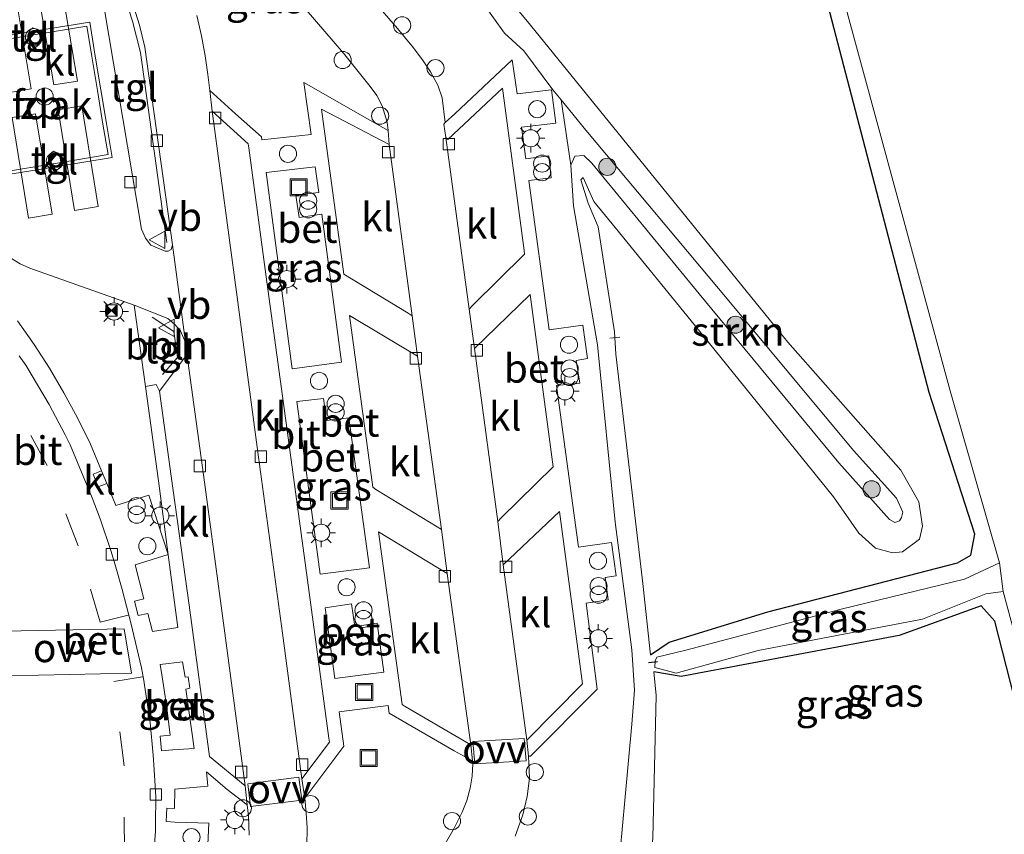
# Model space of a CAD drawing. Units: metres. Extents: x 209997 to 210751, y 512500 to 518750.
# Drawn here: x 210580 to 210666, y 515475 to 515546 of the extents above; entities that cross this region are included whole.
import ezdxf
from ezdxf.enums import TextEntityAlignment as Align

# ---------------------------------------------------------------- set-up
doc = ezdxf.new("R2010")
doc.units = ezdxf.units.M
doc.linetypes.add('VW-3-9_STREEP', pattern=[12, 3, -9])
doc.layers.get('0').update_dxf_attribs({"lineweight": 25})
for name, color, linetype, lineweight in [('B-ME-AL-OVERIG-L-B1', 7, 'Continuous', 18), ('B-ME-AL-OVERIG-S-B1', 7, 'Continuous', 18), ('B-ME-BV-GELEIDECONSTRUCTIE-GELEIDERAIL-L-B1', 213, 'BV-GELEIDERAIL', 18), ('B-ME-GR-BOOM-S-B1', 93, 'Continuous', 18), ('B-ME-GR-STRUIKEN-GV-B6', 93, 'Continuous', 18), ('B-ME-GW-KRUINLIJN-L-B1', 93, 'Continuous', 18), ('B-ME-GW-TEENLIJN-L-B1', 93, 'Continuous', 18), ('B-ME-IE-GRASLAND-GV-B6', 93, 'Continuous', 18), ('B-ME-IE-INRICHTINGSELEMENT-GV-B7', 253, 'Continuous', 18), ('B-ME-IE-INRICHTINGSELEMENT-S-B1', 253, 'Continuous', 18), ('B-ME-IE-MEUBILAIR_WEGMEUBILAIR-LICHTMAST-S-B1', 8, 'Continuous', 18), ('B-ME-OG-BEBOUWING-GV-B6', 173, 'Continuous', 18), ('B-ME-OG-WATER-GV-B6', 153, 'Continuous', 18), ('B-ME-VH-VERH_SOORT-BETON-OVERIG-GV-B6', 8, 'IE-TERREINAFSCHEIDING-NATUURLIJK-HOUTWAL', 18), ('B-ME-VH-VERH_SOORT-BITUMEN-GV-B6', 8, 'IE-TERREINAFSCHEIDING-NATUURLIJK-HOUTWAL', 18), ('B-ME-VH-VERH_SOORT-KLINKERS-GV-B6', 8, 'IE-TERREINAFSCHEIDING-NATUURLIJK-HOUTWAL', 18), ('B-ME-VH-VERH_SOORT-TEGELS-GV-B6', 8, 'Continuous', 18), ('B-ME-VV-KOLK-S-B1', 8, 'Continuous', 18), ('B-ME-VW-MARKERING-39STREEP-015-L-B1', 255, 'VW-3-9_STREEP', 18), ('B-ME-VW-MARKERING-STREEP-015-L-B1', 7, 'Continuous', 18), ('B-ME-VW-MARKERING-VLAKMARK-GV-B6', 7, 'Continuous', 18), ('B-ME-VW-MEUBILAIR_WEGMEUBILAIR-LAADPAAL-S-B1', 8, 'Continuous', 18), ('B-ME-VW-MEUBILAIR_WEGMEUBILAIR-VERKEERSBORD-S-B1', 8, 'Continuous', 18)]:
    doc.layers.add(name, color=color, linetype=linetype, lineweight=lineweight)
doc.layers.add('B-ME-GW-INSTEEKWATERGANG-L-B1', color=10, linetype='Continuous')
doc.layers.add('B-ME-KW-DUIKER-L-B1', color=10, linetype='Continuous')
doc.styles.add('NLCS-ISO', font='NLCS-ISO.TTF')
doc.linetypes.add('BV-GELEIDERAIL', pattern='A,10,-3,[108,NLCS.SHX,S=1,R=0,X=0,Y=0],-3', length=16)
doc.linetypes.add('IE-TERREINAFSCHEIDING-NATUURLIJK-HOUTWAL', pattern='A,7,-1.5,[67,NLCS.SHX,S=0.75,R=45,X=0,Y=0],-1.5,7,-1.5,[70,NLCS.SHX,S=0.75,R=0,X=0,Y=0],-1.5', length=20)

# ---------------------------------------------------------------- blocks, each defined once
blk = doc.blocks.new('dtb')
blk.add_circle((0, 0), 0.75)
blk = doc.blocks.new('boom')
h = blk.add_hatch(color=256)
edge = h.paths.add_edge_path()
edge.add_arc((0, 0), 0.75, 0, 360)
blk.add_circle((0, 0), 0.75)
blk = doc.blocks.new('prullenbak')
for centre in [(-0.375, 0), (0.375, 0)]:
    blk.add_circle(centre, 0.75)
blk = doc.blocks.new('lantaarnpaal')
for p, q in [((-0.884, 0.884), (-0.53, 0.53)), ((0, 0.75), (0, 1.25)), ((0.53, 0.53), (0.884, 0.884)), ((-0.75, 0), (-1.25, 0)), ((0.75, 0), (1.25, 0)), ((-0.53, -0.53), (-0.884, -0.884)), ((0, -0.75), (0, -1.25)), ((0.53, -0.53), (0.884, -0.884))]:
    blk.add_line(p, q)
blk.add_circle((0, 0), 0.75)
blk = doc.blocks.new('camera')
h = blk.add_hatch(color=256)
h.paths.add_polyline_path([(0.5, 0.5), (-0.5, 0.5), (0, 0)])
h.paths.add_polyline_path([(0, 0), (-0.5, -0.5), (0.5, -0.5)])
for p, q in [((-0.5, 0.5), (0.5, -0.5)), ((0.5, 0.5), (-0.5, -0.5))]:
    blk.add_line(p, q)
blk.add_lwpolyline([(-0.5, 0.5), (0.5, 0.5), (0.5, -0.5), (-0.5, -0.5)], close=True)
blk = doc.blocks.new('kolk')
blk.add_lwpolyline([(-0.5, -0.5), (0.5, -0.5), (0.5, 0.5), (-0.5, 0.5)], close=True)
blk = doc.blocks.new('put')
for p, q in [((0.75, 0.75), (-0.75, 0.75)), ((-0.75, 0.75), (-0.75, -0.75)), ((0.75, -0.75), (0.75, 0.75)), ((-0.75, -0.75), (0.75, -0.75))]:
    blk.add_line(p, q)
blk.add_lwpolyline([(-0.625, 0.625), (0.625, 0.625), (0.625, -0.625), (-0.625, -0.625)], close=True)
blk = doc.blocks.new('verkeersbord')
for p, q in [((0, 0.75), (-0.75, -0.625)), ((0.75, -0.625), (0, 0.75)), ((-0.75, -0.625), (0.75, -0.625))]:
    blk.add_line(p, q)

msp = doc.modelspace()

# ---------------------------------------------------------------- linework, layer by layer
at = {"layer": 'B-ME-AL-OVERIG-L-B1'}
msp.add_line((210632.865, 515518.143, 0.229), (210631.99, 515518.056, 0.248), dxfattribs=at)
msp.add_polyline3d([(210591.9417, 515519.9001, 1.6476), (210593.8405, 515518.6609, 1.5425), (210594.1649, 515516.3647, 1.5012), (210592.8421, 515514.8938, 1.5336)], dxfattribs=at)
at = {"layer": 'B-ME-BV-GELEIDECONSTRUCTIE-GELEIDERAIL-L-B1'}
msp.add_polyline3d([(210587.2798, 515554.0546, 1.2198), (210589.5011, 515548.0601, 1.1191), (210590.2093, 515545.8002, 1.1577), (210590.9274, 515543.0394, 1.1121), (210593.2255, 515526.4348, 1.0933)], dxfattribs=at)
at = {"layer": 'B-ME-GR-STRUIKEN-GV-B6'}
msp.add_polyline3d([(210628.566, 515533.2, 0.839), (210627.725, 515538.916, 0.922), (210629.895, 515536.265, 0.899), (210642.391, 515521.346, 0.851), (210653.309, 515508.257, 0.874), (210657.054, 515504.068, 0.689), (210657.605, 515502.847, 0.82), (210657.485, 515502.388, 0.899), (210657.337, 515502.086, 0.939), (210656.926, 515501.961, 0.966), (210656.448, 515502.21, 0.944), (210652.015, 515507.163, 0.952), (210639.8, 515521.938, 0.951), (210630.419, 515533.365, 0.912), (210629.707, 515534.034, 0.908), (210628.928, 515533.977, 0.892), (210628.566, 515533.2, 0.839)], dxfattribs=at)
at = {"layer": 'B-ME-GW-INSTEEKWATERGANG-L-B1'}
for points in [[(210635.532, 515490.379, -0.131), (210637.17, 515491.485, -0.209), (210645.801, 515494.123, -0.155), (210662.389, 515498.414, -0.185), (210663.554, 515499.089, -0.22), (210663.909, 515500.931, -0.249), (210659.909, 515513.311, -0.168), (210649.563, 515552.968, -0.157), (210638.105, 515595.534, -0.097), (210635.263, 515605.954, -0.116), (210632.504, 515609.877, -0.158), (210629.71, 515612.838, -0.112), (210597.579, 515649.377, -0.062), (210590.562, 515657.699, -0.146)], [(210617.346, 515321.024, -0.23), (210618.866, 515322.075, -0.239), (210629.615, 515327.718, -0.206), (210641.865, 515336.222, -0.22), (210652.772, 515344.807, -0.243), (210683.986, 515372.758, -0.177), (210689.016, 515377.645, -0.237), (210692.412, 515381.797, -0.214), (210693.553, 515384.335, -0.254), (210692.957, 515387.545, -0.256), (210689.911, 515399.565, -0.181), (210680.259, 515436.129, -0.171), (210670.44, 515474.592, -0.137), (210665.653, 515493.317, -0.273), (210664.478, 515494.647, -0.314), (210657.295, 515492.061, -0.188), (210638.213, 515488.49, -0.227), (210635.834, 515488.892, -0.182)]]:
    msp.add_polyline3d(points, dxfattribs=at)
at = {"layer": 'B-ME-GW-KRUINLIJN-L-B1'}
for points in [[(210627.725, 515538.916, 0.922), (210627.008, 515539.791, 0.929), (210624.45, 515543.186, 0.925), (210622.781, 515544.734, 0.92), (210620.849, 515547.422, 0.882), (210619.868, 515549.423, 0.661), (210610.304, 515560.805, 0.693), (210609.501, 515561.054, 0.891), (210608.591, 515562.005, 0.892), (210608.177, 515563.166, 0.683), (210601.756, 515570.232, 0.702), (210597.777, 515573.655, 0.89), (210593.15, 515578.022, 1.025), (210592.872, 515578.991, 0.732), (210591.702, 515580.795, 0.814), (210590.844, 515583.67, 0.971), (210584.925, 515619.533, 0.967), (210581.221, 515641.027, 1.038), (210578.973, 515654.243, 1.042), (210578.428, 515657.222, 1.019)], [(210628.566, 515533.2, 0.839), (210628.928, 515533.977, 0.892), (210629.707, 515534.034, 0.908), (210630.419, 515533.365, 0.912), (210639.8, 515521.938, 0.951), (210652.015, 515507.163, 0.952), (210656.448, 515502.21, 0.944), (210656.926, 515501.961, 0.966), (210657.337, 515502.086, 0.939), (210657.485, 515502.388, 0.899), (210657.605, 515502.847, 0.82), (210657.054, 515504.068, 0.689), (210653.309, 515508.257, 0.874), (210642.391, 515521.346, 0.851), (210629.895, 515536.265, 0.899), (210627.725, 515538.916, 0.922)], [(210631.564, 515466.661, 0.765), (210632.486, 515468.765, 0.723), (210633.29, 515477.628, 0.817), (210633.904, 515484.318, 0.933), (210634.15, 515487.275, 0.973), (210633.922, 515490.804, 0.897), (210632.458, 515501.977, 0.919), (210630.893, 515517.481, 0.924), (210628.817, 515529.636, 0.935), (210628.566, 515533.2, 0.839)]]:
    msp.add_polyline3d(points, dxfattribs=at)
at = {"layer": 'B-ME-GW-TEENLIJN-L-B1'}
for points in [[(210635.532, 515490.379, -0.131), (210634.874, 515496.62, -0.14), (210632.519, 515516.665, -0.01), (210632.398, 515518.638, -0.02), (210630.957, 515527.807, -0.201), (210630.083, 515529.866, 0.084), (210629.448, 515531.929, 0.242), (210629.637, 515532.117, 0.294), (210630.573, 515530.035, -0.068), (210632.447, 515527.748, -0.123), (210639.49, 515519.112, -0.044), (210651.537, 515504.206, -0.042), (210653.779, 515501.015, -0.107), (210655.216, 515499.707, -0.111), (210656.726, 515499.299, -0.047), (210657.576, 515499.386, -0.041), (210659.08, 515500.505, -0.029), (210659.337, 515501.626, -0.016), (210659.006, 515503.766, -0.069), (210657.427, 515506.539, -0.099), (210647.568, 515517.734, -0.088), (210625.049, 515545.458, -0.11), (210605.233, 515569.314, -0.095)], [(210666.39, 515495.918, -0.45), (210664.882, 515495.707, -0.37), (210659.348, 515493.482, -0.336), (210644.962, 515490.748, -0.292), (210637.775, 515488.773, -0.349), (210635.906, 515489.282, -0.261), (210635.954, 515489.855, -0.319), (210636.1, 515490.177, -0.337), (210638.643, 515490.786, -0.272), (210652.226, 515494.373, -0.296), (210663.006, 515496.991, -0.357), (210666.082, 515498.41, -0.45)], [(210685.122, 515402.433, -0.12), (210685.74, 515403.808, -0.098), (210685.73, 515405.189, -0.112), (210684.65, 515407.016, -0.106), (210675.002, 515418.499, -0.159), (210653.2, 515443.844, -0.149), (210635.549, 515463.682, -0.105), (210634.284, 515465.349, -0.047), (210634.985, 515465.893, -0.087), (210635.734, 515474.369, -0.185), (210636.029, 515486.833, -0.157), (210635.834, 515488.892, -0.182)]]:
    msp.add_polyline3d(points, dxfattribs=at)
at = {"layer": 'B-ME-IE-GRASLAND-GV-B6'}
for points in [[(210640.163, 515595.44, -0.45), (210650.875, 515553.446, -0.45), (210661.753, 515513.45, -0.45), (210666.082, 515498.41, -0.45), (210663.006, 515496.991, -0.357), (210652.226, 515494.373, -0.296), (210638.643, 515490.786, -0.272), (210636.1, 515490.177, -0.337), (210635.954, 515489.855, -0.319), (210635.906, 515489.282, -0.261), (210637.775, 515488.773, -0.349), (210644.962, 515490.748, -0.292), (210659.348, 515493.482, -0.336), (210664.882, 515495.707, -0.37), (210666.39, 515495.918, -0.45), (210672.08, 515474.839, -0.45), (210682.414, 515437.237, -0.45), (210692.42, 515399.662, -0.45)], [(210649.563, 515552.968, -0.157), (210659.909, 515513.311, -0.168), (210663.909, 515500.931, -0.249), (210663.554, 515499.089, -0.22), (210662.389, 515498.414, -0.185), (210645.801, 515494.123, -0.155), (210637.17, 515491.485, -0.209), (210635.532, 515490.379, -0.131), (210634.874, 515496.62, -0.14), (210632.519, 515516.665, -0.01), (210632.398, 515518.638, -0.02), (210630.957, 515527.807, -0.201), (210630.083, 515529.866, 0.084), (210629.448, 515531.929, 0.242), (210629.637, 515532.117, 0.294), (210630.573, 515530.035, -0.068), (210632.447, 515527.748, -0.123), (210639.49, 515519.112, -0.044), (210651.537, 515504.206, -0.042), (210653.779, 515501.015, -0.107), (210655.216, 515499.707, -0.111), (210656.726, 515499.299, -0.047), (210657.576, 515499.386, -0.041), (210659.08, 515500.505, -0.029), (210659.337, 515501.626, -0.016), (210659.006, 515503.766, -0.069), (210657.427, 515506.539, -0.099), (210647.568, 515517.734, -0.088), (210625.049, 515545.458, -0.11), (210605.233, 515569.314, -0.095)], [(210605.233, 515569.314, -0.095), (210625.049, 515545.458, -0.11), (210647.568, 515517.734, -0.088), (210657.427, 515506.539, -0.099), (210659.006, 515503.766, -0.069), (210659.337, 515501.626, -0.016), (210659.08, 515500.505, -0.029), (210657.576, 515499.386, -0.041), (210656.726, 515499.299, -0.047), (210655.216, 515499.707, -0.111), (210653.779, 515501.015, -0.107), (210651.537, 515504.206, -0.042), (210639.49, 515519.112, -0.044), (210632.447, 515527.748, -0.123), (210630.573, 515530.035, -0.068), (210629.637, 515532.117, 0.294), (210629.448, 515531.929, 0.242), (210630.083, 515529.866, 0.084), (210630.957, 515527.807, -0.201), (210632.398, 515518.638, -0.02), (210632.519, 515516.665, -0.01), (210634.874, 515496.62, -0.14), (210635.532, 515490.379, -0.131), (210637.17, 515491.485, -0.209), (210645.801, 515494.123, -0.155), (210662.389, 515498.414, -0.185), (210663.554, 515499.089, -0.22), (210663.909, 515500.931, -0.249), (210659.909, 515513.311, -0.168), (210649.563, 515552.968, -0.157)], [(210623.704, 515474.518, 0.968), (210624.371, 515476.395, 0.96), (210624.741, 515477.977, 0.959), (210624.949, 515479.589, 0.958), (210624.872, 515481.499, 0.97), (210625.039, 515481.507, 1.009), (210630.871, 515487.361, 1.111), (210629.903, 515494.892, 1.082), (210631.84, 515495.192, 1.032), (210631.572, 515497.137, 1.044), (210632.551, 515497.295, 1.039), (210632.142, 515500.214, 1.074), (210629.229, 515499.793, 1.089), (210627.328, 515513.928, 1.084), (210629.373, 515514.132, 1.03), (210629.037, 515516.127, 1.048), (210630.035, 515516.293, 1.032), (210629.619, 515519.212, 1.08), (210626.679, 515518.791, 1.091), (210624.911, 515531.847, 1.079), (210626.859, 515532.101, 1.019), (210626.635, 515534.019, 1.015), (210624.645, 515533.751, 1.08), (210624.269, 515536.509, 1.079), (210627.251, 515536.871, 1.069), (210626.877, 515539.774, 1.097), (210623.888, 515539.438, 1.085), (210623.439, 515542.401, 1.114), (210618.428, 515537.677, 1.047), (210617.583, 515536.917, 0.87), (210617.303, 515539.082, 0.825), (210616.944, 515540.21, 0.831), (210616.295, 515541.364, 0.84), (210615.648, 515542.327, 0.843), (210614.809, 515543.448, 0.856), (210613.394, 515545.158, 0.868), (210610.206, 515548.876, 0.87)], [(210603.772, 515548.695, 1.013), (210608.67, 515542.999, 0.974), (210611.007, 515540.091, 0.961), (210611.608, 515539.287, 0.961), (210612.073, 515538.397, 0.96), (210612.49, 515536.97, 0.943), (210612.583, 515536.223, 0.933), (210611.001, 515537.133, 1.036), (210605.209, 515540.442, 1.047), (210605.844, 515535.889, 1.069), (210601.548, 515535.415, 1.093), (210601.499, 515535.683, 1.09), (210599.227, 515537.678, 1.042), (210596.978, 515539.741, 0.932)], [(210620.849, 515547.422, 0.882), (210622.781, 515544.734, 0.92), (210624.45, 515543.186, 0.925), (210627.008, 515539.791, 0.929), (210627.725, 515538.916, 0.922), (210628.566, 515533.2, 0.839), (210628.817, 515529.636, 0.935), (210630.893, 515517.481, 0.924), (210632.458, 515501.977, 0.919), (210633.922, 515490.804, 0.897), (210634.15, 515487.275, 0.973), (210633.904, 515484.318, 0.933), (210633.29, 515477.628, 0.817), (210632.486, 515468.765, 0.723)], [(210632.486, 515468.765, 0.723), (210633.29, 515477.628, 0.817), (210633.904, 515484.318, 0.933), (210634.15, 515487.275, 0.973), (210633.922, 515490.804, 0.897), (210632.458, 515501.977, 0.919), (210630.893, 515517.481, 0.924), (210628.817, 515529.636, 0.935), (210628.566, 515533.2, 0.839), (210628.928, 515533.977, 0.892), (210629.707, 515534.034, 0.908), (210630.419, 515533.365, 0.912), (210639.8, 515521.938, 0.951), (210652.015, 515507.163, 0.952), (210656.448, 515502.21, 0.944), (210656.926, 515501.961, 0.966), (210657.337, 515502.086, 0.939), (210657.485, 515502.388, 0.899), (210657.605, 515502.847, 0.82), (210657.054, 515504.068, 0.689), (210653.309, 515508.257, 0.874), (210642.391, 515521.346, 0.851), (210629.895, 515536.265, 0.899), (210627.725, 515538.916, 0.922), (210627.008, 515539.791, 0.929), (210624.45, 515543.186, 0.925), (210622.781, 515544.734, 0.92), (210620.849, 515547.422, 0.882)], [(210596.978, 515539.741, 0.932), (210596.813, 515541.129, 0.938), (210596.586, 515542.77, 0.944), (210596.271, 515544.509, 0.953), (210595.842, 515546.291, 0.965)], [(210606.217, 515533.052, 1.068), (210606.516, 515530.818, 1.06), (210604.517, 515530.565, 1.102), (210604.816, 515528.628, 1.108), (210606.781, 515528.913, 1.062), (210608.517, 515515.969, 1.06), (210604.203, 515515.386, 1.074), (210601.911, 515532.555, 1.082), (210606.217, 515533.052, 1.068)], [(210579.6386, 515525.0469, 1.1755), (210580.4057, 515524.5716, 1.211), (210581.2547, 515524.1853, 1.2341), (210590.3665, 515520.9444, 1.1696), (210591.3709, 515513.8526, 1.0713), (210592.4931, 515505.5954, 1.072), (210593.352, 515499.125, 1.083), (210594.199, 515492.776, 1.083), (210591.961, 515492.419, 1.046), (210591.562, 515493.999, 1.108), (210590.712, 515493.807, 1.091), (210590.386, 515495.058, 1.106), (210591.224, 515495.285, 1.113), (210590.444, 515498.261, 1.1), (210593.33, 515499.147, 1.102), (210591.654, 515504.335, 1.043), (210588.757, 515503.45, 1.068), (210587.968, 515505.368, 1.091), (210587.498, 515506.462, 1.105), (210586.555, 515508.788, 1.092), (210585.423, 515511.1, 1.085), (210584.219, 515513.294, 1.082), (210582.976, 515515.446, 1.07), (210581.609, 515517.525, 1.076), (210580.167, 515519.598, 1.077)], [(210607.208, 515510.87, 1.094), (210609.162, 515511.113, 1.06), (210610.949, 515497.994, 1.069), (210606.641, 515497.437, 1.074), (210604.603, 515512.54, 1.075), (210606.935, 515512.793, 1.105), (210607.208, 515510.87, 1.094)], [(210666.39, 515495.918, -0.45), (210664.882, 515495.707, -0.37), (210659.348, 515493.482, -0.336), (210644.962, 515490.748, -0.292), (210637.775, 515488.773, -0.349), (210635.906, 515489.282, -0.261), (210635.954, 515489.855, -0.319), (210636.1, 515490.177, -0.337), (210638.643, 515490.786, -0.272), (210652.226, 515494.373, -0.296), (210663.006, 515496.991, -0.357), (210666.082, 515498.41, -0.45), (210666.39, 515495.918, -0.45)], [(210607.07, 515494.489, 1.07), (210609.374, 515494.839, 1.093), (210609.667, 515492.86, 1.11), (210611.627, 515493.131, 1.077), (210612.21, 515488.871, 1.08), (210607.911, 515488.304, 1.074), (210607.07, 515494.489, 1.07)], [(210685.122, 515402.433, -0.12), (210685.74, 515403.808, -0.098), (210685.73, 515405.189, -0.112), (210684.65, 515407.016, -0.106), (210675.002, 515418.499, -0.159), (210653.2, 515443.844, -0.149), (210635.549, 515463.682, -0.105), (210634.284, 515465.349, -0.047), (210634.985, 515465.893, -0.087), (210635.734, 515474.369, -0.185), (210636.029, 515486.833, -0.157), (210635.834, 515488.892, -0.182), (210638.213, 515488.49, -0.227), (210657.295, 515492.061, -0.188), (210664.478, 515494.647, -0.314), (210665.653, 515493.317, -0.273), (210670.44, 515474.592, -0.137), (210680.259, 515436.129, -0.171), (210689.911, 515399.565, -0.181)], [(210689.911, 515399.565, -0.181), (210680.259, 515436.129, -0.171), (210670.44, 515474.592, -0.137), (210665.653, 515493.317, -0.273), (210664.478, 515494.647, -0.314), (210657.295, 515492.061, -0.188), (210638.213, 515488.49, -0.227), (210635.834, 515488.892, -0.182), (210636.029, 515486.833, -0.157), (210635.734, 515474.369, -0.185), (210634.985, 515465.893, -0.087), (210634.284, 515465.349, -0.047), (210635.549, 515463.682, -0.105), (210653.2, 515443.844, -0.149), (210675.002, 515418.499, -0.159), (210684.65, 515407.016, -0.106), (210685.73, 515405.189, -0.112), (210685.74, 515403.808, -0.098), (210685.122, 515402.433, -0.12)], [(210592.826, 515488.443, 1.094), (210592.635, 515489.531, 1.046), (210594.602, 515489.772, 1.09), (210594.834, 515488.414, 1.075), (210595.105, 515488.447, 1.074), (210595.253, 515487.454, 1.072), (210594.894, 515487.384, 1.076), (210595.622, 515482.197, 1.065), (210593.75, 515482.063, 1.086), (210593.709, 515482.077, 1.081), (210592.761, 515481.994, 1.081), (210592.639, 515483.249, 1.087), (210593.523, 515483.352, 1.099), (210593.2, 515485.986, 1.101), (210592.826, 515488.443, 1.094)], [(210605.468, 515473.682, 0.975), (210605.499, 515475.233, 0.965), (210605.429, 515476.529, 0.953), (210605.308, 515477.826, 0.935), (210608.716, 515482.381, 0.963), (210608.302, 515485.386, 1.071), (210612.601, 515485.953, 1.077), (210612.688, 515485.271, 1.058), (210618.363, 515481.993, 1.063), (210619.959, 515481.095, 0.993)], [(210619.959, 515481.095, 0.993), (210619.994, 515480.836, 0.999), (210619.938, 515479.766, 1.02), (210619.766, 515478.709, 1.041), (210619.472, 515477.65, 1.058), (210619.063, 515476.63, 1.074), (210618.37, 515475.214, 1.082), (210617.588, 515473.845, 1.089)], [(210596.778, 515473.139, 1.104), (210596.904, 515475.643, 1.115), (210596.918, 515475.646, 1.115), (210593.93, 515475.746, 1.13), (210593.164, 515475.813, 1.103), (210593.234, 515476.966, 1.095), (210593.908, 515476.942, 1.112), (210593.927, 515478.631, 1.101), (210596.804, 515478.877, 1.06), (210596.695, 515480.132, 1.069), (210598.514, 515478.606, 1.05), (210600.264, 515477.263, 0.937), (210600.358, 515476.253, 0.952), (210600.427, 515474.605, 0.978)]]:
    msp.add_polyline3d(points, dxfattribs=at)
at = {"layer": 'B-ME-IE-INRICHTINGSELEMENT-GV-B7'}
msp.add_polyline3d([(210578.8234, 515532.5979, 8.4387), (210578.3859, 515535.2577, 7.4396), (210577.8981, 515538.2082, 8.4469), (210577.4153, 515541.1581, 7.4539), (210576.9694, 515543.8316, 8.4235), (210581.6024, 515544.6097, 7.4289), (210586.2319, 515545.3528, 8.4242), (210586.6694, 515542.693, 7.4541), (210587.1572, 515539.7425, 8.4614), (210587.64, 515536.7926, 7.4684), (210588.0859, 515534.1191, 8.438), (210583.4529, 515533.341, 7.4434), (210578.8234, 515532.5979, 8.4387)], dxfattribs=at)
at = {"layer": 'B-ME-KW-DUIKER-L-B1'}
msp.add_line((210636.163, 515489.754, 0.066), (210635.376, 515489.672, 0.09), dxfattribs=at)
at = {"layer": 'B-ME-OG-BEBOUWING-GV-B6'}
msp.add_polyline3d([(210578.5758, 515532.2543, 8.4387), (210578.0899, 515535.2088, 7.4396), (210577.6021, 515538.1595, 8.4469), (210577.1193, 515541.1092, 7.4539), (210576.6242, 515544.0778, 8.4235), (210581.5537, 515544.9057, 7.4289), (210586.4795, 515545.6964, 8.4242), (210586.9654, 515542.7419, 7.4541), (210587.4532, 515539.7912, 8.4614), (210587.936, 515536.8415, 7.4684), (210588.4311, 515533.8728, 8.438), (210583.5015, 515533.045, 7.4434), (210578.5758, 515532.2543, 8.4387)], dxfattribs=at)
at = {"layer": 'B-ME-OG-WATER-GV-B6'}
msp.add_polyline3d([(210692.42, 515399.662, -0.45), (210682.414, 515437.237, -0.45), (210672.08, 515474.839, -0.45), (210666.39, 515495.918, -0.45), (210666.082, 515498.41, -0.45), (210661.753, 515513.45, -0.45), (210650.875, 515553.446, -0.45), (210640.163, 515595.44, -0.45)], dxfattribs=at)
at = {"layer": 'B-ME-VH-VERH_SOORT-BETON-OVERIG-GV-B6'}
for points in [[(210624.872, 515481.499, 0.97), (210624.73, 515482.922, 0.977), (210629.598, 515487.829, 0.981), (210627.585, 515502.914, 0.952), (210622.664, 515498.248, 0.907), (210622.179, 515502.029, 0.924), (210622.482, 515502.363, 0.946), (210627.038, 515506.804, 0.956), (210625.016, 515521.876, 0.959), (210620.133, 515517.174, 0.894), (210619.675, 515520.602, 0.92), (210619.99, 515520.944, 0.935), (210624.52, 515525.408, 0.957), (210624.499, 515525.748, 0.96), (210622.58, 515539.933, 0.963), (210617.806, 515535.446, 0.885), (210617.632, 515535.607, 0.883), (210617.453, 515536.797, 0.868), (210617.583, 515536.917, 0.87), (210618.428, 515537.677, 1.047), (210623.439, 515542.401, 1.114), (210623.888, 515539.438, 1.085), (210626.877, 515539.774, 1.097), (210627.251, 515536.871, 1.069), (210624.269, 515536.509, 1.079), (210624.645, 515533.751, 1.08), (210626.635, 515534.019, 1.015), (210626.859, 515532.101, 1.019), (210624.911, 515531.847, 1.079), (210626.679, 515518.791, 1.091), (210629.619, 515519.212, 1.08), (210630.035, 515516.293, 1.032), (210629.037, 515516.127, 1.048), (210629.373, 515514.132, 1.03), (210627.328, 515513.928, 1.084), (210629.229, 515499.793, 1.089), (210632.142, 515500.214, 1.074), (210632.551, 515497.295, 1.039), (210631.572, 515497.137, 1.044), (210631.84, 515495.192, 1.032), (210629.903, 515494.892, 1.082), (210630.871, 515487.361, 1.111), (210625.039, 515481.507, 1.009), (210624.872, 515481.499, 0.97)], [(210612.688, 515534.993, 0.899), (210606.757, 515538.11, 0.944), (210608.723, 515523.665, 0.951), (210614.347, 515520.265, 0.941), (210614.688, 515520.015, 0.941), (210615.16, 515516.506, 0.896), (210609.212, 515520.039, 0.943), (210611.244, 515505.028, 0.946), (210611.522, 515504.84, 0.947), (210616.88, 515501.567, 0.944), (210617.242, 515501.337, 0.936), (210617.76, 515497.492, 0.9), (210611.758, 515501.128, 0.955), (210613.804, 515486.044, 0.955), (210614.081, 515485.849, 0.944), (210619.818, 515482.513, 0.971), (210619.959, 515481.095, 0.993), (210618.363, 515481.993, 1.063), (210612.688, 515485.271, 1.058), (210612.601, 515485.953, 1.077), (210608.302, 515485.386, 1.071), (210608.716, 515482.381, 0.963), (210605.308, 515477.826, 0.935), (210605.045, 515479.539, 0.915), (210607.449, 515482.752, 0.935), (210607.395, 515483.095, 0.94), (210605.382, 515497.976, 0.953), (210603.435, 515512.368, 0.951), (210601.965, 515522.998, 0.959), (210600.398, 515534.722, 0.947), (210600.352, 515535.06, 0.954), (210597.182, 515537.925, 0.912), (210596.978, 515539.741, 0.932), (210599.227, 515537.678, 1.042), (210601.499, 515535.683, 1.09), (210601.548, 515535.415, 1.093), (210605.844, 515535.889, 1.069), (210605.209, 515540.442, 1.047), (210611.001, 515537.133, 1.036), (210612.583, 515536.223, 0.933), (210612.688, 515534.993, 0.899)], [(210606.217, 515533.052, 1.068), (210601.911, 515532.555, 1.082), (210604.203, 515515.386, 1.074), (210608.517, 515515.969, 1.06), (210606.781, 515528.913, 1.062), (210604.816, 515528.628, 1.108), (210604.517, 515530.565, 1.102), (210606.516, 515530.818, 1.06), (210606.217, 515533.052, 1.068)], [(210580.167, 515519.598, 1.077), (210581.609, 515517.525, 1.076), (210582.976, 515515.446, 1.07), (210584.219, 515513.294, 1.082), (210585.423, 515511.1, 1.085), (210586.555, 515508.788, 1.092), (210587.498, 515506.462, 1.105), (210586.792, 515506.17, 1.091)], [(210592.133, 515473.455, 0.951), (210592.225, 515474.929, 0.949), (210592.234, 515475.654, 0.952), (210592.275, 515477.936, 0.934), (210592.174, 515479.373, 0.936), (210592.086, 515480.764, 0.961), (210592.042, 515481.587, 0.959), (210591.755, 515484.472, 0.964), (210591.199, 515488.303, 0.976), (210591.023, 515489.248, 0.973), (210590.09, 515493.167, 0.975), (210589.33, 515496.084, 0.978), (210588.774, 515498.04, 0.963), (210588.351, 515499.421, 0.935), (210587.404, 515502.268, 0.95), (210586.686, 515504.112, 0.974), (210584.768, 515508.74, 0.953), (210584.32, 515509.612, 0.95), (210582.921, 515512.26, 0.962), (210581.9, 515514, 0.961), (210580.898, 515515.721, 0.928), (210580.313, 515516.537, 0.92)], [(210586.792, 515506.17, 1.091), (210587.216, 515505.079, 1.087), (210587.968, 515505.368, 1.091), (210588.757, 515503.45, 1.068), (210591.654, 515504.335, 1.043), (210593.33, 515499.147, 1.102), (210590.444, 515498.261, 1.1), (210591.224, 515495.285, 1.113), (210590.386, 515495.058, 1.106), (210590.712, 515493.807, 1.091), (210591.562, 515493.999, 1.108), (210591.961, 515492.419, 1.046), (210594.199, 515492.776, 1.083), (210593.352, 515499.125, 1.083), (210592.4931, 515505.5954, 1.072), (210591.3709, 515513.8526, 1.0713), (210592.3082, 515514.0044, 1.0446), (210592.5932, 515513.426, 0.9704), (210593.611, 515505.9944, 0.9429), (210595.18, 515494.73, 0.954), (210596.96, 515481.484, 0.953), (210600.09, 515478.913, 0.906), (210600.264, 515477.263, 0.937), (210598.514, 515478.606, 1.05), (210596.695, 515480.132, 1.069), (210596.804, 515478.877, 1.06), (210593.927, 515478.631, 1.101), (210593.908, 515476.942, 1.112), (210593.234, 515476.966, 1.095), (210593.164, 515475.813, 1.103), (210593.93, 515475.746, 1.13), (210596.918, 515475.646, 1.115), (210596.904, 515475.643, 1.115), (210596.778, 515473.139, 1.104)], [(210607.208, 515510.87, 1.094), (210606.935, 515512.793, 1.105), (210604.603, 515512.54, 1.075), (210606.641, 515497.437, 1.074), (210610.949, 515497.994, 1.069), (210609.162, 515511.113, 1.06), (210607.208, 515510.87, 1.094)], [(210607.07, 515494.489, 1.07), (210607.911, 515488.304, 1.074), (210612.21, 515488.871, 1.08), (210611.627, 515493.131, 1.077), (210609.667, 515492.86, 1.11), (210609.374, 515494.839, 1.093), (210607.07, 515494.489, 1.07)], [(210592.826, 515488.443, 1.094), (210593.2, 515485.986, 1.101), (210593.523, 515483.352, 1.099), (210592.639, 515483.249, 1.087), (210592.761, 515481.994, 1.081), (210593.709, 515482.077, 1.081), (210593.75, 515482.063, 1.086), (210595.622, 515482.197, 1.065), (210594.894, 515487.384, 1.076), (210595.253, 515487.454, 1.072), (210595.105, 515488.447, 1.074), (210594.834, 515488.414, 1.075), (210594.602, 515489.772, 1.09), (210592.635, 515489.531, 1.046), (210592.826, 515488.443, 1.094)]]:
    msp.add_polyline3d(points, dxfattribs=at)
at = {"layer": 'B-ME-VH-VERH_SOORT-BITUMEN-GV-B6'}
for points in [[(210600.427, 515474.605, 0.978), (210600.358, 515476.253, 0.952), (210600.264, 515477.263, 0.937), (210600.09, 515478.913, 0.906), (210598.24, 515492.703, 0.952), (210596.4334, 515506.1077, 0.9139), (210595.0755, 515516.0757, 0.9315), (210594.9954, 515516.6835, 0.9318), (210594.8484, 515517.6959, 0.9286), (210594.3084, 515521.8969, 0.9346), (210593.7277, 515526.243, 0.9301), (210591.3156, 515543.5203, 0.9646), (210590.8442, 515545.4525, 0.9803), (210589.9186, 515548.3225, 0.9955), (210587.5075, 515554.698, 1.0375), (210586.022, 515558.334, 1.0634), (210584.5326, 515561.0142, 1.0758), (210583.7118, 515562.1395, 1.059), (210582.6369, 515563.1796, 1.0379), (210581.4144, 515564.0976, 1.0399), (210578.4088, 515565.3332, 1.0925)], [(210610.206, 515548.876, 0.87), (210613.394, 515545.158, 0.868), (210614.809, 515543.448, 0.856), (210615.648, 515542.327, 0.843), (210616.295, 515541.364, 0.84), (210616.944, 515540.21, 0.831), (210617.303, 515539.082, 0.825), (210617.583, 515536.917, 0.87), (210617.453, 515536.797, 0.868), (210617.632, 515535.607, 0.883), (210619.675, 515520.602, 0.92), (210620.133, 515517.174, 0.894), (210622.179, 515502.029, 0.924), (210622.664, 515498.248, 0.907), (210624.73, 515482.922, 0.977), (210624.872, 515481.499, 0.97), (210624.949, 515479.589, 0.958), (210624.741, 515477.977, 0.959), (210624.371, 515476.395, 0.96), (210623.704, 515474.518, 0.968)], [(210617.588, 515473.845, 1.089), (210618.37, 515475.214, 1.082), (210619.063, 515476.63, 1.074), (210619.472, 515477.65, 1.058), (210619.766, 515478.709, 1.041), (210619.938, 515479.766, 1.02), (210619.994, 515480.836, 0.999), (210619.959, 515481.095, 0.993), (210619.818, 515482.513, 0.971), (210617.76, 515497.492, 0.9), (210617.242, 515501.337, 0.936), (210615.16, 515516.506, 0.896), (210614.688, 515520.015, 0.941), (210612.688, 515534.993, 0.899), (210612.583, 515536.223, 0.933), (210612.49, 515536.97, 0.943), (210612.073, 515538.397, 0.96), (210611.608, 515539.287, 0.961), (210611.007, 515540.091, 0.961), (210608.67, 515542.999, 0.974), (210603.772, 515548.695, 1.013)], [(210595.842, 515546.291, 0.965), (210596.271, 515544.509, 0.953), (210596.586, 515542.77, 0.944), (210596.813, 515541.129, 0.938), (210596.978, 515539.741, 0.932), (210597.182, 515537.925, 0.912)], [(210597.182, 515537.925, 0.912), (210599.381, 515521.642, 0.941), (210601.243, 515507.677, 0.917), (210603.345, 515492.262, 0.93), (210605.045, 515479.539, 0.915), (210605.308, 515477.826, 0.935), (210605.429, 515476.529, 0.953), (210605.499, 515475.233, 0.965), (210605.468, 515473.682, 0.975)], [(210580.313, 515516.537, 0.92), (210580.898, 515515.721, 0.928), (210581.9, 515514, 0.961), (210582.921, 515512.26, 0.962), (210584.32, 515509.612, 0.95), (210584.768, 515508.74, 0.953), (210586.686, 515504.112, 0.974), (210587.404, 515502.268, 0.95), (210588.351, 515499.421, 0.935), (210588.774, 515498.04, 0.963), (210589.33, 515496.084, 0.978), (210590.09, 515493.167, 0.975), (210591.023, 515489.248, 0.973), (210591.199, 515488.303, 0.976), (210591.755, 515484.472, 0.964), (210592.042, 515481.587, 0.959), (210592.086, 515480.764, 0.961), (210592.174, 515479.373, 0.936), (210592.275, 515477.936, 0.934), (210592.234, 515475.654, 0.952), (210592.225, 515474.929, 0.949), (210592.133, 515473.455, 0.951)]]:
    msp.add_polyline3d(points, dxfattribs=at)
at = {"layer": 'B-ME-VH-VERH_SOORT-KLINKERS-GV-B6'}
for points in [[(210586.5211, 515554.2488, 1.1361), (210591.0079, 515527.6028, 1.1062), (210591.3746, 515526.8024, 1.0952), (210591.8383, 515526.2064, 1.0574), (210593.078, 515525.6664, 0.9839), (210593.3348, 515525.6655, 0.9561), (210593.611, 515525.8324, 0.9401), (210593.7277, 515526.243, 0.9301), (210594.3084, 515521.8969, 0.9346), (210594.8484, 515517.6959, 0.9286), (210594.4237, 515518.7182, 0.9577), (210593.9113, 515519.3022, 0.9665), (210593.3068, 515519.8019, 1.0048), (210590.3665, 515520.9444, 1.1696), (210581.2547, 515524.1853, 1.2341), (210580.4057, 515524.5716, 1.211), (210579.6386, 515525.0469, 1.1755)], [(210581.0697, 515544.6268, 1.3245), (210581.1849, 515543.9212, 1.3229), (210581.391, 515543.6651, 1.3141), (210581.7603, 515543.5214, 1.3041), (210582.0471, 515543.7576, 1.3146), (210582.1983, 515544.0698, 1.3251), (210582.0654, 515544.8041, 1.3123), (210581.8422, 515545.0649, 1.3207), (210581.4973, 515545.2082, 1.3302), (210581.2276, 515544.9731, 1.3274), (210581.0697, 515544.6268, 1.3245)], [(210619.675, 515520.602, 0.92), (210617.632, 515535.607, 0.883), (210617.806, 515535.446, 0.885), (210622.58, 515539.933, 0.963), (210624.499, 515525.748, 0.96), (210624.52, 515525.408, 0.957), (210619.99, 515520.944, 0.935), (210619.675, 515520.602, 0.92)], [(210597.182, 515537.925, 0.912), (210600.352, 515535.06, 0.954), (210600.398, 515534.722, 0.947), (210601.965, 515522.998, 0.959), (210603.435, 515512.368, 0.951), (210605.382, 515497.976, 0.953), (210607.395, 515483.095, 0.94), (210607.449, 515482.752, 0.935), (210605.045, 515479.539, 0.915), (210603.345, 515492.262, 0.93), (210601.243, 515507.677, 0.917), (210599.381, 515521.642, 0.941), (210597.182, 515537.925, 0.912)], [(210612.688, 515534.993, 0.899), (210614.688, 515520.015, 0.941), (210614.347, 515520.265, 0.941), (210608.723, 515523.665, 0.951), (210606.757, 515538.11, 0.944), (210612.688, 515534.993, 0.899)], [(210583.0196, 515534.1828, 1.3276), (210582.8765, 515533.8823, 1.3296), (210582.9795, 515533.1386, 1.3295), (210583.2269, 515532.8961, 1.334), (210583.5611, 515532.7448, 1.3385), (210583.8315, 515532.9742, 1.3328), (210583.969, 515533.292, 1.3271), (210583.855, 515534.0236, 1.3317), (210583.6304, 515534.2759, 1.3287), (210583.2985, 515534.4335, 1.3257), (210583.0196, 515534.1828, 1.3276)], [(210620.133, 515517.174, 0.894), (210625.016, 515521.876, 0.959), (210627.038, 515506.804, 0.956), (210622.482, 515502.363, 0.946), (210622.179, 515502.029, 0.924), (210620.133, 515517.174, 0.894)], [(210617.242, 515501.337, 0.936), (210616.88, 515501.567, 0.944), (210611.522, 515504.84, 0.947), (210611.244, 515505.028, 0.946), (210609.212, 515520.039, 0.943), (210615.16, 515516.506, 0.896), (210617.242, 515501.337, 0.936)], [(210592.5932, 515513.426, 0.9704), (210594.9954, 515516.6835, 0.9318), (210595.0755, 515516.0757, 0.9315), (210596.4334, 515506.1077, 0.9139), (210598.24, 515492.703, 0.952), (210600.09, 515478.913, 0.906), (210596.96, 515481.484, 0.953), (210595.18, 515494.73, 0.954), (210593.611, 515505.9944, 0.9429), (210592.5932, 515513.426, 0.9704)], [(210587.216, 515505.079, 1.087), (210586.792, 515506.17, 1.091), (210587.498, 515506.462, 1.105), (210587.968, 515505.368, 1.091), (210587.216, 515505.079, 1.087)], [(210622.664, 515498.248, 0.907), (210627.585, 515502.914, 0.952), (210629.598, 515487.829, 0.981), (210624.73, 515482.922, 0.977), (210622.664, 515498.248, 0.907)], [(210617.76, 515497.492, 0.9), (210619.818, 515482.513, 0.971), (210614.081, 515485.849, 0.944), (210613.804, 515486.044, 0.955), (210611.758, 515501.128, 0.955), (210617.76, 515497.492, 0.9)]]:
    msp.add_polyline3d(points, dxfattribs=at)
at = {"layer": 'B-ME-VH-VERH_SOORT-TEGELS-GV-B6'}
for points in [[(210590.8442, 515545.4525, 0.9803), (210591.3156, 515543.5203, 0.9646), (210593.7277, 515526.243, 0.9301), (210593.611, 515525.8324, 0.9401), (210593.3348, 515525.6655, 0.9561), (210593.078, 515525.6664, 0.9839), (210591.8383, 515526.2064, 1.0574), (210591.3746, 515526.8024, 1.0952), (210591.0079, 515527.6028, 1.1062), (210586.5211, 515554.2488, 1.1361), (210586.6119, 515554.639, 1.1173), (210586.8069, 515554.8395, 1.1077), (210587.2591, 515554.8586, 1.0711), (210587.5075, 515554.698, 1.0375), (210589.9186, 515548.3225, 0.9955), (210590.8442, 515545.4525, 0.9803)], [(210581.0697, 515544.6268, 1.3245), (210581.2276, 515544.9731, 1.3274), (210581.4973, 515545.2082, 1.3302), (210581.8422, 515545.0649, 1.3207), (210582.0654, 515544.8041, 1.3123), (210582.1983, 515544.0698, 1.3251), (210582.0471, 515543.7576, 1.3146), (210581.7603, 515543.5214, 1.3041), (210581.391, 515543.6651, 1.3141), (210581.1849, 515543.9212, 1.3229), (210581.0697, 515544.6268, 1.3245)], [(210583.0196, 515534.1828, 1.3276), (210583.2985, 515534.4335, 1.3257), (210583.6304, 515534.2759, 1.3287), (210583.855, 515534.0236, 1.3317), (210583.969, 515533.292, 1.3271), (210583.8315, 515532.9742, 1.3328), (210583.5611, 515532.7448, 1.3385), (210583.2269, 515532.8961, 1.334), (210582.9795, 515533.1386, 1.3295), (210582.8765, 515533.8823, 1.3296), (210583.0196, 515534.1828, 1.3276)], [(210594.9954, 515516.6835, 0.9318), (210592.5932, 515513.426, 0.9704), (210592.3082, 515514.0044, 1.0446), (210591.3709, 515513.8526, 1.0713), (210590.3665, 515520.9444, 1.1696), (210593.3068, 515519.8019, 1.0048), (210593.9113, 515519.3022, 0.9665), (210594.4237, 515518.7182, 0.9577), (210594.8484, 515517.6959, 0.9286), (210594.9954, 515516.6835, 0.9318)]]:
    msp.add_polyline3d(points, dxfattribs=at)
at = {"layer": 'B-ME-VW-MARKERING-39STREEP-015-L-B1'}
for points in [[(210587.401, 515493.242, 1.028), (210585.46, 515499.894, 1.036), (210582.764, 515506.924, 1.03), (210579.197, 515513.516, 1.02), (210574.976, 515519.695, 1.015), (210571.273, 515524.131, 1.035)], [(210584.772, 515451.152, 1.056), (210586.824, 515458.416, 1.018), (210588.56, 515465.744, 1.007), (210589.51, 515473.17, 1.01), (210589.49, 515480.67, 1.01), (210588.587, 515488.049, 1.02)]]:
    msp.add_polyline3d(points, dxfattribs=at)
at = {"layer": 'B-ME-VW-MARKERING-STREEP-015-L-B1'}
for p, q in [((210589.857, 515493.833, 0.985), (210587.401, 515493.242, 1.028)), ((210591.098, 515488.462, 0.979), (210588.587, 515488.049, 1.02))]:
    msp.add_line(p, q, dxfattribs=at)
for points in [[(210583.3452, 515540.2217, 1.3238), (210585.4152, 515540.5591, 1.2743), (210583.9259, 515549.3177, 1.2842), (210581.8686, 515548.988, 1.3303), (210583.3452, 515540.2217, 1.3238)], [(210579.3253, 515539.5179, 1.2773), (210581.3683, 515539.8622, 1.3197), (210579.9004, 515548.6394, 1.3311), (210577.8459, 515548.303, 1.2856), (210579.3253, 515539.5179, 1.2773)], [(210581.1223, 515528.5545, 1.2876), (210583.1853, 515528.9202, 1.3333), (210581.7364, 515537.6908, 1.3197), (210579.6973, 515537.359, 1.27), (210581.1223, 515528.5545, 1.2876)], [(210585.1476, 515529.246, 1.3227), (210587.2303, 515529.5921, 1.2713), (210585.7812, 515538.3767, 1.2684), (210583.7256, 515538.0445, 1.3265), (210585.1476, 515529.246, 1.3227)]]:
    msp.add_polyline3d(points, dxfattribs=at)
at = {"layer": 'B-ME-VW-MARKERING-VLAKMARK-GV-B6'}
for points in [[(210589.48, 515492.64, 1.07), (210590.14, 515488.78, 1.06), (210576.55, 515488.49, 1.39), (210575.95, 515492.38, 1.38), (210589.48, 515492.64, 1.07)], [(210620.011, 515482.807, 0.97), (210624.474, 515483.059, 0.969), (210624.671, 515481.1, 0.971), (210620.187, 515480.851, 1.008), (210620.011, 515482.807, 0.97)], [(210604.771, 515479.682, 0.94), (210605.039, 515477.665, 0.952), (210600.55, 515477.107, 0.954), (210600.303, 515479.107, 0.933), (210604.771, 515479.682, 0.94)]]:
    msp.add_polyline3d(points, dxfattribs=at)

# ---------------------------------------------------------------- block references
at = {"layer": 'B-ME-AL-OVERIG-S-B1', "rotation": 90}
for p in [(210613.81, 515545.425, 0.992), (210608.606, 515542.392, 1.059), (210616.727, 515541.68, 0.978), (210611.886, 515537.522, 1.056), (210625.419, 515480.121, 1.087), (210599.877, 515476.958, 1.067), (210605.799, 515477.323, 1.087), (210618.179, 515475.834, 1.201), (210624.812, 515476.238, 1.081)]:
    msp.add_blockref('dtb', p, dxfattribs=at)
at = {"layer": 'B-ME-GR-BOOM-S-B1', "rotation": 90}
for p in [(210631.764, 515533.06, 0.936), (210642.981, 515519.243, 0.979), (210654.886, 515504.853, 0.94)]:
    msp.add_blockref('boom', p, dxfattribs=at)
at = {"layer": 'B-ME-IE-INRICHTINGSELEMENT-S-B1', "rotation": 90}
for name, p in [('dtb', (210582.5429, 515539.199, 1.834)), ('dtb', (210625.627, 515538.096, 1.799)), ('dtb', (210603.825, 515534.195, 1.749)), ('prullenbak', (210626.058, 515532.963, 0.088)), ('put', (210604.764, 515531.263, 1.12)), ('prullenbak', (210605.591, 515529.716, 0.108)), ('camera', (210588.3944, 515520.4908, 4.799)), ('dtb', (210628.41, 515517.494, -0.12)), ('prullenbak', (210628.464, 515515.042, 0.099)), ('dtb', (210606.54, 515514.332, 1.802)), ('prullenbak', (210607.996, 515511.953, 0.065)), ('prullenbak', (210590.588, 515503.01, 0.327)), ('put', (210608.336, 515503.87, 1.142)), ('dtb', (210591.517, 515499.874, -0.11)), ('dtb', (210630.95, 515498.595, -0.147)), ('prullenbak', (210631, 515496.014, 0.15)), ('dtb', (210608.952, 515496.286, 1.794)), ('prullenbak', (210610.432, 515493.892, 0.155)), ('put', (210610.497, 515487.126, 1.083)), ('put', (210610.889, 515481.346, 1.195)), ('dtb', (210595.386, 515474.429, -0.077))]:
    msp.add_blockref(name, p, dxfattribs=at)
at = {"layer": 'B-ME-IE-MEUBILAIR_WEGMEUBILAIR-LICHTMAST-S-B1', "rotation": 90}
for p in [(210625.061, 515535.553, 0.988), (210603.732, 515523.236, 1.148), (210588.6097, 515520.3992, 1.3554), (210628.06, 515513.426, 1.016), (210592.654, 515502.546, 1.072), (210606.728, 515501.053, 1.08), (210630.966, 515491.817, 1.083), (210599.17, 515475.936, 1.03)]:
    msp.add_blockref('lantaarnpaal', p, dxfattribs=at)
at = {"layer": 'B-ME-VV-KOLK-S-B1', "rotation": 90}
for p in [(210597.453, 515537.322, 0.89), (210592.3443, 515535.3446, 1.0162), (210617.907, 515535.043, 0.874), (210612.604, 515534.331, 0.879), (210590.047, 515531.714, 1.0735), (210620.348, 515517.007, 0.873), (210615.006, 515516.303, 0.89), (210601.45, 515507.707, 0.9), (210596.117, 515506.886, 0.903), (210588.421, 515499.165, 0.92), (210622.898, 515498.07, 0.902), (210617.555, 515497.245, 0.902), (210605.062, 515480.77, 0.896), (210599.726, 515480.13, 0.897), (210592.275, 515478.158, 0.927)]:
    msp.add_blockref('kolk', p, dxfattribs=at)
at = {"layer": 'B-ME-VW-MEUBILAIR_WEGMEUBILAIR-LAADPAAL-S-B1', "rotation": 90}
for p in [(210581.6008, 515544.3985, 1.4283), (210583.4225, 515533.5496, 1.431)]:
    msp.add_blockref('dtb', p, dxfattribs=at)
at = {"layer": 'B-ME-VW-MEUBILAIR_WEGMEUBILAIR-VERKEERSBORD-S-B1', "rotation": 90}
for p in [(210592.4297, 515526.6655, 1.1497), (210593.2342, 515518.9704, 1.1244)]:
    msp.add_blockref('verkeersbord', p, dxfattribs=at)

# ---------------------------------------------------------------- texts
at = {"layer": 'B-ME-AL-OVERIG-L-B1', "ltscale": 0.2, "style": 'NLCS-ISO'}
msp.add_text('bbln', height=2.5, dxfattribs=at).set_placement((210593.1973, 515517.4549), align=Align.MIDDLE_CENTER)
at = {"layer": 'B-ME-GR-STRUIKEN-GV-B6', "ltscale": 0.2, "style": 'NLCS-ISO'}
msp.add_text('strkn', height=2.5, dxfattribs=at).set_placement((210643.1868, 515518.6601), align=Align.MIDDLE_CENTER)
at = {"layer": 'B-ME-IE-GRASLAND-GV-B6', "ltscale": 0.2, "style": 'NLCS-ISO'}
for p in [(210601.7705, 515547.7275), (210605.214, 515524.219), (210607.776, 515505.115), (210651.148, 515493.5915), (210609.64, 515491.5715), (210656.058, 515487.088), (210594.1285, 515485.883), (210651.623, 515486.036)]:
    msp.add_text('gras', height=2.5, dxfattribs=at).set_placement(p, align=Align.MIDDLE_CENTER)
at = {"layer": 'B-ME-IE-INRICHTINGSELEMENT-GV-B7', "ltscale": 0.2, "style": 'NLCS-ISO'}
msp.add_text('zp', height=2.5, dxfattribs=at).set_placement((210582.2427, 515538.4848), align=Align.MIDDLE_CENTER)
at = {"layer": 'B-ME-OG-BEBOUWING-GV-B6', "ltscale": 0.2, "style": 'NLCS-ISO'}
msp.add_text('afdak', height=2.5, dxfattribs=at).set_placement((210582.2237, 515538.4583), align=Align.MIDDLE_CENTER)
at = {"layer": 'B-ME-VH-VERH_SOORT-BETON-OVERIG-GV-B6', "ltscale": 0.2, "style": 'NLCS-ISO'}
for p in [(210605.5217, 515527.6598), (210625.3483, 515515.4278), (210609.1903, 515510.7056), (210607.5294, 515507.6596), (210609.2756, 515492.4261), (210586.7462, 515491.6593), (210593.8786, 515485.9204)]:
    msp.add_text('bet', height=2.5, dxfattribs=at).set_placement(p, align=Align.MIDDLE_CENTER)
at = {"layer": 'B-ME-VH-VERH_SOORT-BITUMEN-GV-B6', "ltscale": 0.2, "style": 'NLCS-ISO'}
for p in [(210604.5217, 515509.6339), (210581.9311, 515508.2315)]:
    msp.add_text('bit', height=2.5, dxfattribs=at).set_placement(p, align=Align.MIDDLE_CENTER)
at = {"layer": 'B-ME-VH-VERH_SOORT-KLINKERS-GV-B6', "ltscale": 0.2, "style": 'NLCS-ISO'}
for p in [(210581.5776, 515544.3854), (210583.8252, 515542.2825), (210583.388, 515533.6388), (210611.6485, 515528.6735), (210620.7971, 515528.0362), (210602.2888, 515511.2262), (210622.8302, 515511.2367), (210614.0717, 515507.2363), (210587.338, 515505.6316), (210595.5772, 515501.9543), (210625.4482, 515494.0322), (210615.8302, 515491.753)]:
    msp.add_text('kl', height=2.5, dxfattribs=at).set_placement(p, align=Align.MIDDLE_CENTER)
at = {"layer": 'B-ME-VH-VERH_SOORT-TEGELS-GV-B6', "ltscale": 0.2, "style": 'NLCS-ISO'}
for p in [(210581.5776, 515544.3854), (210590.3501, 515540.0032), (210583.388, 515533.6388), (210593.312, 515517.1113)]:
    msp.add_text('tgl', height=2.5, dxfattribs=at).set_placement(p, align=Align.MIDDLE_CENTER)
at = {"layer": 'B-ME-VW-MARKERING-VLAKMARK-GV-B6', "ltscale": 0.2, "style": 'NLCS-ISO'}
for p in [(210584.32, 515490.986), (210621.8708, 515482.1248), (210603.0868, 515478.6486)]:
    msp.add_text('ovv', height=2.5, dxfattribs=at).set_placement(p, align=Align.MIDDLE_CENTER)
at = {"layer": 'B-ME-VW-MEUBILAIR_WEGMEUBILAIR-VERKEERSBORD-S-B1', "ltscale": 0.2, "style": 'NLCS-ISO'}
for p in [(210592.4297, 515526.6655, 1.1497), (210593.2342, 515518.9704, 1.1244)]:
    msp.add_text('vb', height=2.5, dxfattribs=at).set_placement(p, align=Align.BOTTOM_LEFT)

doc.saveas('drawing.dxf')
